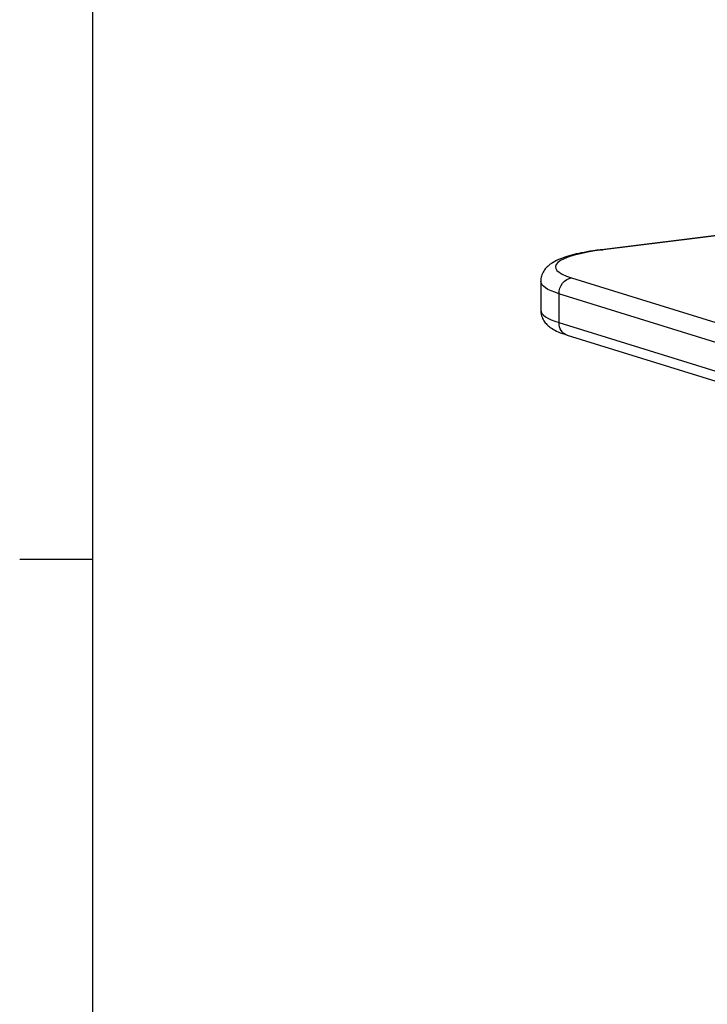
# Model space of a CAD drawing. Extents: x 30 to 151, y -26 to 127.
# Drawn here: x 32 to 44, y 7 to 23 of the extents above; entities that cross this region are included whole.
import ezdxf

# ---------------------------------------------------------------- set-up
doc = ezdxf.new("R2010")
doc.units = 0
doc.header["$MEASUREMENT"] = 0
doc.layers.get('0').update_dxf_attribs({"lineweight": 0, "plot": 0})
doc.layers.add('Object', color=7, linetype='Continuous', lineweight=18)
doc.layers.add('Titleblock', color=7, linetype='Continuous', lineweight=25)
doc.layers.add('TANGENT_LINES', color=7, linetype='Continuous')
doc.layers.add('VISIBLE', color=7, linetype='Continuous')

# ---------------------------------------------------------------- blocks, each defined once
blk = doc.blocks.new('TICK')
at = {"color": 7, "linetype": 'Continuous'}
blk.add_line((0, 0), (0, 0.0848), dxfattribs=at)
blk = doc.blocks.new('Isometric2')
at = {"layer": 'TANGENT_LINES'}
for p, q in [((-8.18, 12.947), (-17.148, 11.83)), ((-17.689, 11.355), (-3.773, 7.035)), ((-17.901, 11.083), (-17.901, 10.593)), ((-3.984, 6.763), (-17.901, 11.083)), ((-17.901, 10.593), (-3.984, 6.273))]:
    blk.add_line(p, q, dxfattribs=at)
for centre, major_axis, start_param, end_param in [((-16.211, 11.539), (-1.75, 0), 5.277174, 6.847971), ((-16.211, 10.803), (-2, 0), 0, 0.564785)]:
    blk.add_ellipse(centre, major_axis=major_axis, ratio=0.196684, start_param=start_param, end_param=end_param, dxfattribs=at)
at = {"layer": 'TANGENT_LINES', "extrusion": (0, 0, -1)}
for centre, major_axis, ratio, start_param, end_param in [((-17.148, 11.584), (-0.031, 0.248), 0.52478, 6.282929, 6.516349), ((-16.211, 11.294), (2, 0), 0.196684, 2.576807, 3.141503), ((-17.689, 11.109), (-0.074, -0.239), 0.828204, 1.212206, 2.783003), ((-17.689, 10.619), (-0.074, -0.239), 0.828204, 0, 1.212206)]:
    blk.add_ellipse(centre, major_axis=major_axis, ratio=ratio, start_param=start_param, end_param=end_param, dxfattribs=at)
at = {"layer": 'VISIBLE'}
for p, q in [((-8.181, 12.954), (-17.179, 11.832)), ((-18.211, 11.294), (-18.211, 10.803)), ((-17.764, 10.38), (-3.847, 6.061))]:
    blk.add_line(p, q, dxfattribs=at)
for points, knots in [([(-17.179, 11.832), (-17.211, 11.828), (-17.287, 11.819), (-17.479, 11.788), (-17.647, 11.751), (-17.803, 11.706), (-17.942, 11.652), (-18.051, 11.587), (-18.121, 11.525), (-18.175, 11.452), (-18.207, 11.365), (-18.21, 11.316), (-18.211, 11.294)], [0, 0, 0, 0, 0.09341, 0.219097, 0.339256, 0.4539, 0.564371, 0.66568, 0.752372, 0.837828, 0.924355, 1, 1, 1, 1]), ([(-18.211, 10.803), (-18.211, 10.797), (-18.212, 10.777), (-18.193, 10.679), (-18.149, 10.608), (-18.092, 10.543), (-18.017, 10.488), (-17.914, 10.432), (-17.816, 10.399), (-17.764, 10.38)], [0, 0, 0, 0, 0.074281, 0.222319, 0.363215, 0.501699, 0.645882, 0.808198, 1, 1, 1, 1])]:
    blk.add_open_spline(points, degree=3, knots=knots, dxfattribs=at)

msp = doc.modelspace()

# ---------------------------------------------------------------- linework, layer by layer
at = {"layer": 'Titleblock', "color": 7, "linetype": 'Continuous'}
msp.add_line((33.235, 123.323), (33.235, -22.304), dxfattribs=at)

# ---------------------------------------------------------------- block references
at = {"layer": 'Object'}
msp.add_blockref('Isometric2', (59.062, 7.537), dxfattribs=at)
at = {"layer": 'Titleblock', "linetype": 'Continuous', "xscale": 14.56266666643367, "yscale": 14.56266666643367, "zscale": 14.56266666643367, "rotation": 90}
msp.add_blockref('TICK', (33.235, 14.103), dxfattribs=at)

doc.saveas('drawing.dxf')
